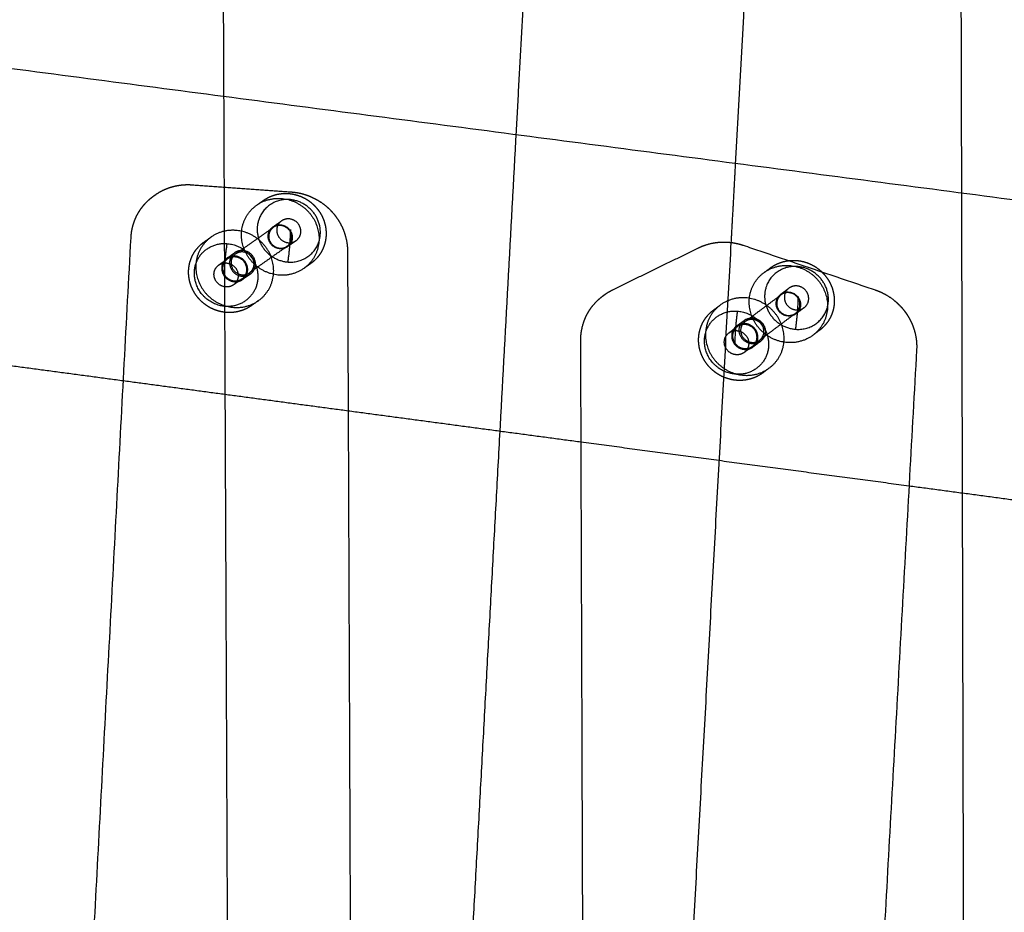
# Model space of a CAD drawing. Units: metres. Extents: x 106.2 to 143.9, y -9089.6 to -9067.
# Drawn here: x 114.9 to 115.3, y -9069.4 to -9069 of the extents above; entities that cross this region are included whole.
import ezdxf

# ---------------------------------------------------------------- set-up
doc = ezdxf.new("R2010")
doc.units = ezdxf.units.M
doc.layers.add('Make2D$Hidden$Curves', color=7, linetype='Continuous', true_color=0x8c8c8c)
doc.layers.add('Make2D$Visible$Curves', color=7, linetype='Continuous', true_color=0x000000)

# ---------------------------------------------------------------- blocks, each defined once
blk = doc.blocks.new('1_SH003A')
at = {"layer": 'Make2D$Hidden$Curves', "color": 0, "lineweight": -3}
for points, weights in [([(134.08028, -9069.72313), (134.0788, -9069.37906), (134.07732, -9069.03368)], [14665.9742799, 14638.2366021, 14610.4989243]), ([(134.20705, -9069.05068), (134.20346, -9069.11672), (134.19987, -9069.1827)], [14642.6083279, 14649.1597476, 14655.7111674]), ([(134.30277, -9069.09874), (134.30374, -9069.08111), (134.30471, -9069.06348)], [14633.5180435, 14631.770822, 14630.0236006]), ([(134.40505, -9069.07663), (134.40521, -9069.14345), (134.40538, -9069.21022)], [14583.0452738, 14588.3945669, 14593.74386]), ([(134.09193, -9069.08208), (134.09672, -9069.07872), (134.10274, -9069.07916)], [14846.3565707, 14015.7310957, 14842.5467574]), ([(134.09193, -9069.08208), (134.09347, -9069.081), (134.09501, -9069.07992)], [12713.3754298, 12717.5133876, 12721.6513454]), ([(134.10645, -9069.07965), (134.09626, -9069.07891), (134.09288, -9069.08828)], [14854.7565502, 12020.4241048, 14859.9561791]), ([(134.09907, -9069.09182), (134.10097, -9069.09049), (134.10287, -9069.08915)], [12710.4344982, 12715.5386212, 12720.6427443]), ([(134.09907, -9069.09182), (134.10057, -9069.09077), (134.10245, -9069.09091)], [14844.8047039, 14009.9749294, 14843.6157022]), ([(134.10624, -9069.08823), (134.10437, -9069.0881), (134.10287, -9069.08915)], [14855.5381443, 14021.2273273, 14856.727146]), ([(134.08247, -9069.10383), (134.09086, -9069.09792), (134.09923, -9069.09203)], [12665.5145851, 12687.9417318, 12710.3688785]), ([(134.10577, -9069.10742), (134.10679, -9069.10038), (134.10697, -9069.09293)], [14857.2852369, 14335.8209146, 14858.7305395]), ([(134.10541, -9069.10039), (134.10736, -9069.09901), (134.10742, -9069.09658)], [12707.8542447, 12380.8447438, 14842.4413993]), ([(134.10936, -9069.09792), (134.10746, -9069.09925), (134.10557, -9069.1006)], [12718.0012314, 12712.8976819, 12707.7941324]), ([(134.10577, -9069.10742), (134.11596, -9069.10816), (134.11935, -9069.0988)], [14857.2852369, 12017.1226386, 14852.085608]), ([(134.10598, -9069.09884), (134.10786, -9069.09897), (134.10936, -9069.09792)], [14856.5036429, 14016.0013459, 14855.3112784]), ([(134.26742, -9069.74083), (134.28506, -9069.42048), (134.30277, -9069.09874)], [14697.4476859, 14665.482865, 14633.5180441]), ([(134.0786, -9069.10575), (134.08034, -9069.10452), (134.08208, -9069.1033)], [12656.3942196, 12661.0343502, 12665.6744809]), ([(134.08208, -9069.1033), (134.07987, -9069.10485), (134.0798, -9069.1076)], [12665.6744809, 12334.305358, 14793.5727603]), ([(134.10541, -9069.10039), (134.09706, -9069.10629), (134.08867, -9069.11221)], [12707.8542447, 12685.429498, 12663.0047513]), ([(134.10557, -9069.1006), (134.10407, -9069.10165), (134.10218, -9069.10152)], [14843.3888363, 14004.7529504, 14844.5812008]), ([(134.30807, -9069.09996), (134.33736, -9069.10988), (134.36669, -9069.11982)], [13615.2715618, 13607.201778, 13599.1319942]), ([(134.07499, -9069.10876), (134.07691, -9069.10741), (134.07883, -9069.10607)], [12646.091614, 12651.195737, 12656.29986]), ([(134.07499, -9069.10876), (134.0765, -9069.10771), (134.07838, -9069.10785)], [14769.6571902, 13939.0507242, 14768.4681885]), ([(134.0786, -9069.10575), (134.07639, -9069.10731), (134.07632, -9069.11005)], [12656.3942196, 12325.2684166, 14782.7341766]), ([(134.08222, -9069.10515), (134.08033, -9069.10501), (134.07883, -9069.10607)], [14780.3906306, 13950.3031221, 14781.5796323]), ([(134.08867, -9069.11221), (134.09063, -9069.11083), (134.09069, -9069.1084)], [12663.0047513, 12337.1471262, 14790.0549114]), ([(134.11587, -9069.1081), (134.11433, -9069.10919), (134.1128, -9069.11028)], [12713.1614585, 12709.0249951, 12704.8885316]), ([(134.08906, -9069.11273), (134.08732, -9069.11396), (134.08558, -9069.11519)], [12662.8509175, 12658.2113455, 12653.5717735]), ([(134.1128, -9069.11028), (134.10797, -9069.11371), (134.10189, -9069.11326)], [14841.8055896, 13998.9461451, 14845.6501456]), ([(134.31724, -9069.11218), (134.32221, -9069.1085), (134.32857, -9069.10896)], [14774.8279364, 13875.060583, 14770.8621935]), ([(134.31724, -9069.11218), (134.31872, -9069.11109), (134.32019, -9069.10999)], [12633.6587457, 12637.7906645, 12641.9225834]), ([(134.33212, -9069.10943), (134.32182, -9069.10868), (134.31839, -9069.11809)], [14783.0719863, 11962.4300743, 14788.2716152]), ([(134.08535, -9069.11488), (134.08344, -9069.11623), (134.08152, -9069.11758)], [12653.665577, 12648.5620275, 12643.458478]), ([(134.08196, -9069.1158), (134.08385, -9069.11594), (134.08535, -9069.11488)], [14781.3561292, 13945.1023686, 14780.1637647]), ([(134.08152, -9069.11758), (134.08001, -9069.11865), (134.07812, -9069.11851)], [14768.2413226, 13933.8539731, 14769.4336871]), ([(134.32473, -9069.12177), (134.32654, -9069.12042), (134.32836, -9069.11906)], [12631.0186064, 12636.115434, 12641.2122616]), ([(134.32473, -9069.12177), (134.32627, -9069.12062), (134.32826, -9069.12076)], [14773.1687218, 13868.8586946, 14771.9311383]), ([(134.33189, -9069.11805), (134.32991, -9069.11791), (134.32836, -9069.11906)], [14783.8535804, 13880.0517831, 14785.0911639]), ([(134.08167, -9069.1276), (134.08777, -9069.12804), (134.09261, -9069.12461)], [14782.425074, 13939.3191344, 14778.580518]), ([(134.30885, -9069.13394), (134.31688, -9069.12795), (134.32489, -9069.12198)], [12586.1692638, 12608.5643694, 12630.959475]), ([(134.33139, -9069.13733), (134.33238, -9069.13025), (134.33258, -9069.12276)], [14785.600673, 14266.6622408, 14787.0459756]), ([(134.33136, -9069.1302), (134.32337, -9069.13619), (134.31535, -9069.14219)], [12628.7047724, 12606.3114801, 12583.9181878]), ([(134.33136, -9069.1302), (134.33322, -9069.12882), (134.33328, -9069.12647)], [12628.7047724, 12398.3685509, 14770.7568354]), ([(134.33139, -9069.13733), (134.34168, -9069.13808), (134.34512, -9069.12867)], [14785.600673, 11959.1286082, 14780.4010441]), ([(134.33515, -9069.12769), (134.33334, -9069.12905), (134.33153, -9069.13041)], [12638.843957, 12633.7475628, 12628.6511685]), ([(134.33161, -9069.12871), (134.33361, -9069.12885), (134.33515, -9069.12769)], [14784.8190789, 13874.4218422, 14783.5780695]), ([(134.30511, -9069.1359), (134.30678, -9069.13466), (134.30845, -9069.13342)], [12577.0460312, 12581.6795251, 12586.3130189]), ([(134.33153, -9069.13041), (134.32998, -9069.13157), (134.32798, -9069.13142)], [14771.6556275, 13863.2330585, 14772.8966369]), ([(134.30168, -9069.13895), (134.30352, -9069.13758), (134.30536, -9069.13621)], [12566.767689, 12571.8645166, 12576.9613442]), ([(134.30168, -9069.13895), (134.30324, -9069.13779), (134.30523, -9069.13794)], [14698.0212081, 13798.3083182, 14696.7836246]), ([(134.3089, -9069.1352), (134.30691, -9069.13505), (134.30536, -9069.13621)], [14708.7060667, 13809.5014068, 14709.9436502]), ([(134.31535, -9069.14219), (134.31721, -9069.1408), (134.31727, -9069.13845)], [12583.9181878, 12354.3966914, 14718.3703474]), ([(134.34203, -9069.13773), (134.34056, -9069.13884), (134.3391, -9069.13994)], [12634.3107, 12630.1799102, 12626.0491204]), ([(134.31243, -9069.1452), (134.31452, -9069.14363), (134.31459, -9069.14098)], [12574.5144146, 12345.4748685, 14707.3280193]), ([(134.31575, -9069.14271), (134.31409, -9069.14395), (134.31243, -9069.1452)], [12583.7805582, 12579.1474864, 12574.5144146]), ([(134.3391, -9069.13994), (134.3341, -9069.1437), (134.32767, -9069.14322)], [14769.9644438, 13856.9781607, 14773.9655817]), ([(134.30852, -9069.14763), (134.30696, -9069.1488), (134.30496, -9069.14865)], [14696.5081138, 13792.709816, 14697.7491232]), ([(134.31218, -9069.14489), (134.31035, -9069.14626), (134.30852, -9069.14763)], [12574.598502, 12569.5021078, 12564.4057135]), ([(134.30863, -9069.14591), (134.31063, -9069.14605), (134.31218, -9069.14489)], [14709.6715652, 13803.8985997, 14708.4305558]), ([(134.30832, -9069.15776), (134.31477, -9069.15823), (134.31978, -9069.15446)], [14710.7405101, 13797.6690527, 14706.7393721]), ([(134.1325, -9069.17368), (134.0825, -9069.16698), (134.03261, -9069.1603)], [13802.6756345, 13817.5131833, 13832.3507321]), ([(134.38175, -9069.20706), (134.30877, -9069.19728), (134.23602, -9069.18754)], [13729.1834616, 13750.6200006, 13772.0565395])]:
    blk.add_rational_spline(points, weights, degree=2, dxfattribs=at)
for points, weights, degree, knots in [([(134.09501, -9069.07992), (134.09594, -9069.07927), (134.09694, -9069.07872), (134.09799, -9069.07827), (134.09908, -9069.0778), (134.10021, -9069.07746), (134.10251, -9069.07701), (134.10368, -9069.0769), (134.10485, -9069.07691), (134.10597, -9069.07692), (134.10709, -9069.07704), (134.10924, -9069.07748), (134.11026, -9069.07779), (134.11125, -9069.07818), (134.1133, -9069.07899), (134.11518, -9069.08017), (134.11681, -9069.08165), (134.11769, -9069.08245), (134.11848, -9069.08332), (134.1199, -9069.08522), (134.12051, -9069.08625), (134.12102, -9069.08733), (134.12153, -9069.08841), (134.12193, -9069.08953), (134.12249, -9069.09181), (134.12265, -9069.09296), (134.12269, -9069.09411), (134.12274, -9069.09521), (134.12267, -9069.09632), (134.12233, -9069.09843), (134.12207, -9069.09944), (134.12172, -9069.10041)], [14856.0209745, 14855.7072812, 14855.3790557, 14855.0411213, 14854.6930601, 14854.3366752, 14853.6264866, 14853.2746953, 14852.9276413, 14852.5950141, 14852.2683675, 14851.6547438, 14851.3678411, 14851.0953136, 14850.5338425, 14850.0404933, 14849.6416885, 14849.4286364, 14849.2440811, 14848.9343125, 14848.8112349, 14848.7235003, 14848.63571, 14848.5837537, 14848.5533116, 14848.5734699, 14848.6284826, 14848.6813709, 14848.7662221, 14848.9910219, 14849.1271974, 14849.2886472], 3, [0, 0, 0, 0, 2.710989, 2.710989, 2.710989, 5.503486, 5.503486, 8.234204, 8.234204, 8.234204, 10.850788, 10.850788, 13.31518, 13.31518, 13.31518, 18.404458, 18.404458, 18.404458, 21.1183, 21.1183, 23.889947, 23.889947, 23.889947, 26.663386, 26.663386, 29.382163, 29.382163, 29.382163, 31.99543, 31.99543, 34.464388, 34.464388, 34.464388, 34.464388]), ([(134.10189, -9069.11326), (134.08966, -9069.11237), (134.08591, -9069.10064), (134.08216, -9069.08892), (134.09193, -9069.08208)], [14845.6501456, 12107.0256705, 14849.8803962, 12107.4588958, 14846.3565707], 2, [0, 0, 0, 16.673406, 16.673406, 33.346811, 33.346811, 33.346811]), ([(134.10274, -9069.07916), (134.11494, -9069.08004), (134.11871, -9069.09172), (134.12249, -9069.1034), (134.1128, -9069.11028)], [14842.5467574, 12112.031035, 14838.3177572, 12111.5770282, 14841.8055896], 2, [0, 0, 0, 16.629395, 16.629395, 33.258789, 33.258789, 33.258789]), ([(134.11935, -9069.0988), (134.12173, -9069.09223), (134.11767, -9069.0862), (134.11361, -9069.08017), (134.10645, -9069.07965)], [14852.085608, 13232.1211396, 14851.5978251, 13233.6199739, 14854.7565502], 2, [0, 0, 0, 10.367256, 10.367256, 20.734512, 20.734512, 20.734512]), ([(134.09288, -9069.08828), (134.0905, -9069.09484), (134.09456, -9069.10087), (134.09862, -9069.1069), (134.10577, -9069.10742)], [14859.9561791, 13241.5019397, 14860.4439621, 13240.0031055, 14857.2852369], 2, [0, 0, 0, 10.367256, 10.367256, 20.734512, 20.734512, 20.734512]), ([(134.10287, -9069.08915), (134.09984, -9069.09128), (134.10101, -9069.09492), (134.10218, -9069.09856), (134.10598, -9069.09884)], [14856.727146, 12118.6120467, 14857.819589, 12118.4750348, 14856.5036429], 2, [2.829558, 2.829558, 2.829558, 8.012124, 8.012124, 13.194689, 13.194689, 13.194689]), ([(134.10245, -9069.09091), (134.10625, -9069.09118), (134.10742, -9069.09482), (134.10859, -9069.09846), (134.10557, -9069.1006)], [14843.6157022, 12110.3079022, 14842.2998771, 12110.1688789, 14843.3888363], 2, [0, 0, 0, 5.178306, 5.178306, 10.356611, 10.356611, 10.356611]), ([(134.10936, -9069.09792), (134.11238, -9069.09578), (134.11121, -9069.09215), (134.11004, -9069.08851), (134.10624, -9069.08823)], [14855.3112784, 12119.8967254, 14854.2223192, 12120.0357488, 14855.5381443], 2, [2.838078, 2.838078, 2.838078, 8.016383, 8.016383, 13.194689, 13.194689, 13.194689]), ([(134.10218, -9069.10152), (134.09838, -9069.10124), (134.09721, -9069.0976), (134.09604, -9069.09395), (134.09907, -9069.09182)], [14844.5812008, 12108.7506851, 14845.8971469, 12108.887697, 14844.8047039], 2, [0, 0, 0, 5.182566, 5.182566, 10.365131, 10.365131, 10.365131]), ([(134.09923, -9069.09203), (134.09727, -9069.09341), (134.09721, -9069.09584), (134.09708, -9069.10089), (134.10219, -9069.10126), (134.10398, -9069.1014), (134.10541, -9069.10039)], [12710.3688785, 12378.1499657, 14845.7494823, 10497.855231, 14844.555202, 12958.3097324, 12707.8542447], 2, [15188.442089, 15188.442089, 15188.442089, 15192.007509, 15192.007509, 15198.290694, 15198.290694, 15201.015808, 15201.015808, 15201.015808]), ([(134.10742, -9069.09658), (134.10755, -9069.09153), (134.10244, -9069.09116), (134.10065, -9069.09103), (134.09923, -9069.09203)], [14842.4413993, 10494.8658625, 14843.6356796, 12963.605061, 12710.3688785], 2, [15179.441138, 15179.441138, 15179.441138, 15185.724323, 15185.724323, 15188.442089, 15188.442089, 15188.442089]), ([(134.07166, -9069.09628), (134.06186, -9069.10315), (134.06562, -9069.11492), (134.06938, -9069.12669), (134.08167, -9069.1276)], [14783.1314991, 12055.910921, 14786.6553246, 12055.4776957, 14782.425074], 2, [9.064689, 9.064689, 9.064689, 25.738095, 25.738095, 42.411501, 42.411501, 42.411501]), ([(134.28819, -9069.10112), (134.28969, -9069.10038), (134.29126, -9069.0998), (134.29454, -9069.09894), (134.29624, -9069.09867), (134.29796, -9069.09858), (134.29882, -9069.09853), (134.29969, -9069.09852), (134.30141, -9069.09859), (134.30227, -9069.09867), (134.30397, -9069.0989), (134.30481, -9069.09906), (134.30646, -9069.09946), (134.30727, -9069.09969), (134.30807, -9069.09996)], [14719.979717, 14719.5196781, 14719.0455161, 14718.0735458, 14717.5779915, 14717.0845549, 14716.8378119, 14716.592019, 14716.1057517, 14715.8655536, 14715.3939267, 14715.1627115, 14714.7121151, 14714.4928627, 14714.2786463], 3, [0, 0, 0, 0, 3.900905, 3.900905, 7.872317, 7.872317, 7.872317, 9.858648, 9.858648, 11.832221, 11.832221, 13.783627, 13.783627, 15.704145, 15.704145, 15.704145, 15.704145]), ([(134.08247, -9069.10383), (134.0805, -9069.10521), (134.08044, -9069.10765), (134.08032, -9069.11272), (134.08544, -9069.11309), (134.08724, -9069.11322), (134.08867, -9069.11221)], [12665.5145851, 12334.4702937, 14793.3629944, 10460.8123902, 14792.1687141, 12912.5780213, 12663.0047513], 2, [15188.442089, 15188.442089, 15188.442089, 15192.007509, 15192.007509, 15198.290694, 15198.290694, 15201.015808, 15201.015808, 15201.015808]), ([(134.08906, -9069.11273), (134.09126, -9069.11118), (134.09133, -9069.10844), (134.09147, -9069.10274), (134.08571, -9069.10232), (134.08369, -9069.10217), (134.08208, -9069.1033)], [12662.8509175, 12337.316796, 14789.8511669, 10457.638315, 14791.1947322, 12918.1876856, 12665.6744809], 2, [10.134854, 10.134854, 10.134854, 14.137167, 14.137167, 21.20575, 21.20575, 24.26272, 24.26272, 24.26272]), ([(134.09069, -9069.1084), (134.09081, -9069.10332), (134.08569, -9069.10295), (134.0839, -9069.10282), (134.08247, -9069.10383)], [14790.0549114, 10457.8230217, 14791.2491917, 12917.8554042, 12665.5145851], 2, [15179.441138, 15179.441138, 15179.441138, 15185.724323, 15185.724323, 15188.442089, 15188.442089, 15188.442089]), ([(134.12172, -9069.10041), (134.12137, -9069.10138), (134.12093, -9069.10232), (134.11983, -9069.10415), (134.11918, -9069.10503), (134.11843, -9069.10584), (134.11766, -9069.10668), (134.1168, -9069.10744), (134.11587, -9069.1081)], [14849.2886472, 14849.450328, 14849.6366754, 14850.0669647, 14850.312678, 14850.5792082, 14850.8565446, 14851.1549436, 14851.4699934], 3, [0, 0, 0, 0, 2.472521, 2.472521, 5.096708, 5.096708, 5.096708, 7.827799, 7.827799, 7.827799, 7.827799]), ([(134.07883, -9069.10607), (134.07579, -9069.1082), (134.07696, -9069.11186), (134.07814, -9069.11552), (134.08196, -9069.1158)], [14781.5796323, 12057.3191758, 14782.6720753, 12057.1821639, 14781.3561292], 2, [2.829558, 2.829558, 2.829558, 8.012124, 8.012124, 13.194689, 13.194689, 13.194689]), ([(134.07838, -9069.10785), (134.0822, -9069.10812), (134.08338, -9069.11178), (134.08456, -9069.11544), (134.08152, -9069.11758)], [14768.4681885, 12048.9929906, 14767.1523634, 12048.8539672, 14768.2413226], 2, [0, 0, 0, 5.178306, 5.178306, 10.356611, 10.356611, 10.356611]), ([(134.08558, -9069.11519), (134.08779, -9069.11364), (134.08785, -9069.1109), (134.08799, -9069.10519), (134.08223, -9069.10477), (134.08021, -9069.10462), (134.0786, -9069.10575)], [12653.5717735, 12328.2756776, 14779.0125832, 10449.974279, 14780.3561485, 12908.7220073, 12656.3942196], 2, [10.134854, 10.134854, 10.134854, 14.137167, 14.137167, 21.20575, 21.20575, 24.26272, 24.26272, 24.26272]), ([(134.0798, -9069.1076), (134.07966, -9069.1133), (134.08543, -9069.11372), (134.08745, -9069.11387), (134.08906, -9069.11273)], [14793.5727603, 10461.0013546, 14792.229195, 12912.2506283, 12662.8509175], 2, [0, 0, 0, 7.068583, 7.068583, 10.134854, 10.134854, 10.134854]), ([(134.08535, -9069.11488), (134.08838, -9069.11273), (134.08721, -9069.10908), (134.08603, -9069.10542), (134.08222, -9069.10515)], [14780.1637647, 12058.5818138, 14779.0748055, 12058.7208371, 14780.3906306], 2, [2.838078, 2.838078, 2.838078, 8.016383, 8.016383, 13.194689, 13.194689, 13.194689]), ([(134.32019, -9069.10999), (134.32077, -9069.10956), (134.32138, -9069.10917), (134.32253, -9069.10853), (134.32307, -9069.10827), (134.32361, -9069.10804), (134.32471, -9069.10757), (134.32585, -9069.10723), (134.32818, -9069.10678), (134.32935, -9069.10667), (134.33053, -9069.10668), (134.33274, -9069.10671), (134.33493, -9069.10714), (134.33699, -9069.10796), (134.33906, -9069.10878), (134.34096, -9069.10996), (134.34261, -9069.11145), (134.34348, -9069.11225), (134.34428, -9069.11313), (134.34571, -9069.11504), (134.34634, -9069.11607), (134.34685, -9069.11716), (134.34787, -9069.11931), (134.34844, -9069.12163), (134.34853, -9069.12398), (134.34857, -9069.12503), (134.34851, -9069.12608), (134.34819, -9069.12821), (134.34792, -9069.12928), (134.34754, -9069.13031)], [14784.4923402, 14784.29681, 14784.0949667, 14783.7182973, 14783.5454747, 14783.3702101, 14783.0205121, 14782.6624055, 14781.948725, 14781.5951645, 14781.2463365, 14780.5954724, 14779.9702477, 14779.4040348, 14778.8392222, 14778.3427581, 14777.94115, 14777.7265641, 14777.5405867, 14777.228183, 14777.1039121, 14777.0151469, 14776.8387922, 14776.8052976, 14776.916179, 14776.966011, 14777.0446606, 14777.2633561, 14777.4060062, 14777.5770601], 3, [0, 0, 0, 0, 1.706363, 1.706363, 3.105333, 3.105333, 3.105333, 5.897324, 5.897324, 8.627597, 8.627597, 8.627597, 13.730846, 13.730846, 13.730846, 18.821102, 18.821102, 18.821102, 21.535939, 21.535939, 24.308848, 24.308848, 24.308848, 29.832052, 29.832052, 29.832052, 32.306586, 32.306586, 34.916307, 34.916307, 34.916307, 34.916307]), ([(134.07812, -9069.11851), (134.0743, -9069.11823), (134.07313, -9069.11457), (134.07195, -9069.11091), (134.07499, -9069.10876)], [14769.4336871, 12047.4578143, 14770.7496332, 12047.5948262, 14769.6571902], 2, [0, 0, 0, 5.182566, 5.182566, 10.365131, 10.365131, 10.365131]), ([(134.07632, -9069.11005), (134.07618, -9069.11576), (134.08195, -9069.11618), (134.08397, -9069.11633), (134.08558, -9069.11519)], [14782.7341766, 10453.3373186, 14781.3906113, 12902.789127, 12653.5717735], 2, [0, 0, 0, 7.068583, 7.068583, 10.134854, 10.134854, 10.134854]), ([(134.32767, -9069.14322), (134.31551, -9069.14233), (134.31163, -9069.13078), (134.30775, -9069.11923), (134.31724, -9069.11218)], [14773.9655817, 12111.1180096, 14778.1897062, 12111.644128, 14774.8279364], 2, [0, 0, 0, 16.474888, 16.474888, 32.949776, 32.949776, 32.949776]), ([(134.32857, -9069.10896), (134.3407, -9069.10984), (134.34461, -9069.12135), (134.34852, -9069.13286), (134.3391, -9069.13994)], [14770.8621935, 12116.4089033, 14766.6396465, 12115.8618334, 14769.9644438], 2, [0, 0, 0, 16.429458, 16.429458, 32.858916, 32.858916, 32.858916]), ([(134.34512, -9069.12867), (134.34753, -9069.12208), (134.34343, -9069.11602), (134.33934, -9069.10995), (134.33212, -9069.10943)], [14780.4010441, 13168.2497255, 14779.9132611, 13169.7485597, 14783.0719863], 2, [0, 0, 0, 10.367256, 10.367256, 20.734512, 20.734512, 20.734512]), ([(134.31839, -9069.11809), (134.31599, -9069.12468), (134.32008, -9069.13074), (134.32417, -9069.1368), (134.33139, -9069.13733)], [14788.2716152, 13177.6305256, 14788.7593982, 13176.1316913, 14785.600673], 2, [0, 0, 0, 10.367256, 10.367256, 20.734512, 20.734512, 20.734512]), ([(134.33328, -9069.12647), (134.33341, -9069.12139), (134.32825, -9069.12102), (134.32636, -9069.12088), (134.32489, -9069.12198)], [14770.7568354, 10444.1772213, 14771.9511156, 12823.8480102, 12630.959475], 2, [14745.901352, 14745.901352, 14745.901352, 14752.184537, 14752.184537, 14755.014378, 14755.014378, 14755.014378]), ([(134.32836, -9069.11906), (134.32542, -9069.12126), (134.32663, -9069.12484), (134.32784, -9069.12843), (134.33161, -9069.12871)], [14785.0911639, 12122.8823585, 14786.1330842, 12122.716428, 14784.8190789], 2, [2.953384, 2.953384, 2.953384, 8.074037, 8.074037, 13.194689, 13.194689, 13.194689]), ([(134.32826, -9069.12076), (134.33204, -9069.12104), (134.33325, -9069.12462), (134.33446, -9069.12821), (134.33153, -9069.13041)], [14771.9311383, 12114.5875487, 14770.6172857, 12114.4195903, 14771.6556275], 2, [0, 0, 0, 5.116255, 5.116255, 10.232511, 10.232511, 10.232511]), ([(134.33515, -9069.12769), (134.33809, -9069.12549), (134.33688, -9069.12191), (134.33567, -9069.11833), (134.33189, -9069.11805)], [14783.5780695, 12124.1980894, 14782.5397278, 12124.3660478, 14783.8535804], 2, [2.962179, 2.962179, 2.962179, 8.078434, 8.078434, 13.194689, 13.194689, 13.194689]), ([(134.32798, -9069.13142), (134.3242, -9069.13115), (134.32299, -9069.12756), (134.32178, -9069.12397), (134.32473, -9069.12177)], [14772.8966369, 12112.9415009, 14774.2106422, 12113.1074314, 14773.1687218], 2, [0, 0, 0, 5.120652, 5.120652, 10.241305, 10.241305, 10.241305]), ([(134.32489, -9069.12198), (134.32303, -9069.12337), (134.32297, -9069.12572), (134.32283, -9069.13079), (134.32799, -9069.13117), (134.32989, -9069.13131), (134.33136, -9069.1302)], [12630.959475, 12395.5715159, 14774.0649184, 10447.1665897, 14772.8706381, 12818.3749394, 12628.7047724], 2, [14755.014378, 14755.014378, 14755.014378, 14758.467722, 14758.467722, 14764.750908, 14764.750908, 14767.588324, 14767.588324, 14767.588324]), ([(134.29784, -9069.12658), (134.28831, -9069.13365), (134.29221, -9069.14525), (134.29611, -9069.15686), (134.30832, -9069.15776)], [14711.6028648, 12059.8283813, 14714.9646346, 12059.3022628, 14710.7405101], 2, [9.461725, 9.461725, 9.461725, 25.936613, 25.936613, 42.411501, 42.411501, 42.411501]), ([(134.34754, -9069.13031), (134.34718, -9069.13129), (134.34673, -9069.13223), (134.34563, -9069.13406), (134.34496, -9069.13495), (134.34421, -9069.13576), (134.34355, -9069.13648), (134.34282, -9069.13714), (134.34203, -9069.13773)], [14777.5770601, 14777.7391983, 14777.9261712, 14778.3580577, 14778.604755, 14778.8724265, 14779.110035, 14779.3630956, 14779.6288476], 3, [0, 0, 0, 0, 2.47308, 2.47308, 5.097535, 5.097535, 5.097535, 7.426344, 7.426344, 7.426344, 7.426344]), ([(134.31383, -9069.14363), (134.31781, -9069.14259), (134.31791, -9069.13849), (134.31806, -9069.13276), (134.31224, -9069.13233), (134.30642, -9069.13191), (134.30628, -9069.13764), (134.30613, -9069.14337), (134.31195, -9069.1438), (134.31291, -9069.14387), (134.31383, -9069.14363)], [13241.5262082, 11354.8541561, 14718.166603, 10406.9496738, 14719.5101683, 10409.5812377, 14721.8881964, 10410.3127133, 14720.544631, 13772.8490837, 13241.5262082], 2, [22.75898, 22.75898, 22.75898, 28.274334, 28.274334, 35.342917, 35.342917, 42.411501, 42.411501, 49.480084, 49.480084, 51.033313, 51.033313, 51.033313]), ([(134.30885, -9069.13394), (134.30698, -9069.13533), (134.30692, -9069.13769), (134.30679, -9069.14278), (134.31196, -9069.14316), (134.31386, -9069.1433), (134.31535, -9069.14219)], [12586.1692638, 12351.6181543, 14721.6784305, 10410.1237489, 14720.4841502, 12772.9174701, 12583.9181878], 2, [14755.014378, 14755.014378, 14755.014378, 14758.467722, 14758.467722, 14764.750908, 14764.750908, 14767.588324, 14767.588324, 14767.588324]), ([(134.31727, -9069.13845), (134.3174, -9069.13335), (134.31223, -9069.13297), (134.31033, -9069.13283), (134.30885, -9069.13394)], [14718.3703474, 10407.1343804, 14719.5646277, 12778.372043, 12586.1692638], 2, [14745.901352, 14745.901352, 14745.901352, 14752.184537, 14752.184537, 14755.014378, 14755.014378, 14755.014378]), ([(134.30496, -9069.14865), (134.30116, -9069.14837), (134.29994, -9069.14476), (134.29873, -9069.14116), (134.30168, -9069.13895)], [14697.7491232, 12051.3298389, 14699.0631285, 12051.4957694, 14698.0212081], 2, [0, 0, 0, 5.120652, 5.120652, 10.241305, 10.241305, 10.241305]), ([(134.30511, -9069.1359), (134.30301, -9069.13747), (134.30294, -9069.14013), (134.30279, -9069.14586), (134.30862, -9069.14629), (134.31076, -9069.14645), (134.31243, -9069.1452)], [12577.0460312, 12342.3533181, 14711.0496127, 10402.6486773, 14709.7060473, 12763.1742223, 12574.5144146], 2, [38.525956, 38.525956, 38.525956, 42.411501, 42.411501, 49.480084, 49.480084, 52.67271, 52.67271, 52.67271]), ([(134.30536, -9069.13621), (134.3024, -9069.13842), (134.30361, -9069.14202), (134.30483, -9069.14563), (134.30863, -9069.14591)], [14709.9436502, 12061.2706965, 14710.9855706, 12061.104766, 14709.6715652], 2, [2.953384, 2.953384, 2.953384, 8.074037, 8.074037, 13.194689, 13.194689, 13.194689]), ([(134.31459, -9069.14098), (134.31474, -9069.13524), (134.30891, -9069.13482), (134.30678, -9069.13466), (134.30511, -9069.1359)], [14707.3280193, 10399.2856377, 14708.6715846, 12769.3063128, 12577.0460312], 2, [28.274334, 28.274334, 28.274334, 35.342917, 35.342917, 38.525956, 38.525956, 38.525956]), ([(134.30523, -9069.13794), (134.30903, -9069.13822), (134.31025, -9069.14182), (134.31147, -9069.14542), (134.30852, -9069.14763)], [14696.7836246, 12052.9533729, 14695.469772, 12052.7854145, 14696.5081138], 2, [0, 0, 0, 5.116255, 5.116255, 10.232511, 10.232511, 10.232511]), ([(134.31218, -9069.14489), (134.31513, -9069.14268), (134.31391, -9069.13908), (134.31269, -9069.13548), (134.3089, -9069.1352)], [14708.4305558, 12062.5639136, 14707.3922141, 12062.7318719, 14708.7060667], 2, [2.962179, 2.962179, 2.962179, 8.078434, 8.078434, 13.194689, 13.194689, 13.194689])]:
    blk.add_rational_spline(points, weights, degree=degree, knots=knots, dxfattribs=at)
at = {"layer": 'Make2D$Visible$Curves', "color": 0, "lineweight": -3}
for points, weights in [([(134.98667, -9069.06661), (132.19752, -9068.70614), (129.71826, -9068.38573)], [14458.0637445, 15361.6560099, 16265.2482753]), ([(132.82987, -9068.87019), (133.74411, -9068.99001), (134.69604, -9069.11477)], [14268.2470122, 13985.7432347, 13703.2394571]), ([(134.07732, -9069.03368), (134.07713, -9068.99137), (134.07695, -9068.94904)], [14610.4989243, 14607.108114, 14603.7173037]), ([(134.21163, -9068.96644), (134.20934, -9069.00858), (134.20705, -9069.05068)], [14634.2598881, 14638.434108, 14642.6083279]), ([(134.30471, -9069.06348), (134.30703, -9069.02129), (134.30936, -9068.97907)], [14630.0236006, 14625.8442345, 14621.6648684]), ([(134.40483, -9068.99141), (134.40494, -9069.03403), (134.40505, -9069.07663)], [14576.2286975, 14579.6369857, 14583.0452738]), ([(134.06317, -9069.07307), (134.08521, -9069.07466), (134.10727, -9069.07626)], [13883.265383, 13876.5868207, 13869.9082585]), ([(134.0464, -9069.07782), (134.04669, -9069.07762), (134.04698, -9069.07742)], [12737.654617, 12738.4322342, 12739.2098515]), ([(134.08251, -9069.09335), (134.07647, -9069.09291), (134.07166, -9069.09628)], [14779.3216858, 13956.0358604, 14783.1314991]), ([(133.98876, -9069.98377), (134.01231, -9069.5415), (134.036, -9069.09655)], [13796.0693685, 13754.610331, 13713.1512935]), ([(134.06854, -9069.09846), (134.0701, -9069.09737), (134.07166, -9069.09628)], [12650.9580103, 12655.0959681, 12659.2339259]), ([(134.0786, -9069.09921), (134.07756, -9069.10629), (134.07738, -9069.11379)], [14767.6865945, 14245.2801135, 14766.2412919]), ([(134.0786, -9069.09921), (134.08885, -9069.09996), (134.09178, -9069.10984)], [14767.6865945, 11944.6358142, 14764.2342451]), ([(134.13222, -9069.10263), (134.13399, -9069.54761), (134.13576, -9069.99043)], [13669.3739814, 13702.8403457, 13736.3067099]), ([(134.25012, -9069.11974), (134.26914, -9069.11043), (134.28819, -9069.10112)], [14458.3563125, 14451.5164449, 14444.6765773]), ([(134.07791, -9069.12714), (134.06766, -9069.12639), (134.06474, -9069.11651)], [14770.2152812, 11952.0287814, 14773.6676305]), ([(134.09261, -9069.12461), (134.09106, -9069.12571), (134.08951, -9069.12681)], [12650.7665798, 12646.6301163, 12642.4936529]), ([(134.24582, -9069.12241), (134.2461, -9069.12221), (134.24638, -9069.122)], [14164.9507004, 14165.8190745, 14166.6874485]), ([(134.30921, -9069.12335), (134.30283, -9069.12288), (134.29784, -9069.12658)], [14707.6371218, 13815.6780961, 14711.6028648]), ([(134.29486, -9069.12879), (134.29635, -9069.12768), (134.29784, -9069.12658)], [12571.3324186, 12575.4643375, 12579.5962563]), ([(134.30546, -9069.12926), (134.30446, -9069.13638), (134.30426, -9069.14392)], [14696.0020305, 14176.1214397, 14694.556728]), ([(134.30546, -9069.12926), (134.31581, -9069.13002), (134.31876, -9069.13995)], [14696.0020305, 11886.6417838, 14692.5496812]), ([(134.23891, -9070.03194), (134.2374, -9069.58818), (134.23587, -9069.14224)], [13725.0582986, 13691.5405333, 13658.0227679]), ([(134.03261, -9069.1603), (133.98103, -9069.1534), (133.92957, -9069.1465)], [13832.3507321, 13847.7220192, 13863.0933063]), ([(134.30473, -9069.15732), (134.29439, -9069.15656), (134.29144, -9069.14663)], [14698.5307172, 11894.0347509, 14701.9830666]), ([(134.38512, -9069.14646), (134.3602, -9069.59446), (134.33543, -9070.03974)], [13687.5904846, 13729.2707063, 13770.9509279]), ([(134.31978, -9069.15446), (134.3183, -9069.15558), (134.31681, -9069.15669)], [12572.0014033, 12567.8706135, 12563.7398237]), ([(134.23602, -9069.18754), (134.1842, -9069.1806), (134.1325, -9069.17368)], [13772.0565395, 13787.366087, 13802.6756345]), ([(134.19987, -9069.1827), (134.18657, -9069.42718), (134.17332, -9069.67085)], [14655.7111674, 14680.0377657, 14704.3643641]), ([(134.48694, -9069.22114), (134.43429, -9069.21409), (134.38175, -9069.20706)], [13698.4035768, 13713.7935192, 13729.1834616]), ([(134.40538, -9069.21022), (134.406, -9069.45772), (134.40661, -9069.70455)], [14593.74386, 14613.6067464, 14633.4696328])]:
    blk.add_rational_spline(points, weights, degree=2, dxfattribs=at)
for points, weights, degree, knots in [([(134.04698, -9069.07742), (134.04904, -9069.07599), (134.05132, -9069.07488), (134.05374, -9069.07413), (134.05453, -9069.07389), (134.05533, -9069.07369), (134.05693, -9069.07336), (134.05772, -9069.07323), (134.05931, -9069.07306), (134.0601, -9069.07301), (134.06165, -9069.07299), (134.06241, -9069.07301), (134.06317, -9069.07307)], [14796.8035106, 14796.1488235, 14795.4491777, 14794.7269837, 14794.4917345, 14794.2545984, 14793.7841228, 14793.5511587, 14793.0921442, 14792.8662955, 14792.4239822, 14792.2076763, 14791.9931851], 3, [0, 0, 0, 0, 5.941019, 5.941019, 5.941019, 7.872866, 7.872866, 9.756645, 9.756645, 11.585914, 11.585914, 13.35522, 13.35522, 13.35522, 13.35522]), ([(134.10727, -9069.07626), (134.10882, -9069.07637), (134.11036, -9069.07662), (134.11347, -9069.07741), (134.11504, -9069.07796), (134.11654, -9069.07865), (134.117, -9069.07887), (134.11746, -9069.0791), (134.11821, -9069.0795), (134.11851, -9069.07966), (134.11956, -9069.08027), (134.12029, -9069.08074), (134.12242, -9069.08226), (134.12374, -9069.08342), (134.12494, -9069.08469), (134.12614, -9069.08597), (134.12722, -9069.08735), (134.12861, -9069.08955), (134.12903, -9069.0903), (134.12979, -9069.09182), (134.13014, -9069.09259), (134.13044, -9069.09337), (134.1316, -9069.09634), (134.1322, -9069.09948), (134.13222, -9069.10263)], [14777.7617713, 14777.3257537, 14776.8986716, 14776.0500304, 14775.6319941, 14775.2375327, 14775.1159278, 14774.9966743, 14774.8016454, 14774.7245009, 14774.4565523, 14774.2723713, 14773.7408693, 14773.4210621, 14773.1421851, 14772.8634607, 14772.6269651, 14772.3421616, 14772.2593602, 14772.118017, 14772.0592112, 14772.0119491, 14771.8330632, 14771.8216001, 14771.9772422], 3, [0, 0, 0, 0, 3.595464, 3.595464, 7.390805, 7.390805, 7.390805, 8.5604, 8.5604, 9.344693, 9.344693, 11.327073, 11.327073, 15.342132, 15.342132, 15.342132, 19.355382, 19.355382, 21.335327, 21.335327, 23.285642, 23.285642, 23.285642, 30.688362, 30.688362, 30.688362, 30.688362]), ([(134.036, -9069.09655), (134.03604, -9069.0958), (134.03611, -9069.09506), (134.03633, -9069.09355), (134.03648, -9069.09279), (134.03684, -9069.09127), (134.03707, -9069.09051), (134.0376, -9069.08899), (134.0379, -9069.08824), (134.03824, -9069.0875), (134.03847, -9069.087), (134.03872, -9069.08651), (134.03912, -9069.08579), (134.03926, -9069.08555), (134.03983, -9069.08458), (134.0403, -9069.08388), (134.04115, -9069.08276), (134.0415, -9069.08232), (134.04206, -9069.08167), (134.04225, -9069.08146), (134.04303, -9069.08062), (134.04364, -9069.08003), (134.04429, -9069.07946), (134.04472, -9069.07909), (134.04517, -9069.07873), (134.04588, -9069.07819), (134.04614, -9069.07801), (134.0464, -9069.07782)], [14798.8803229, 14798.8309402, 14798.7722287, 14798.6342151, 14798.5543537, 14798.3730537, 14798.2711385, 14798.0452642, 14797.9209361, 14797.7870985, 14797.6962679, 14797.6011073, 14797.4516461, 14797.4004708, 14797.1900011, 14797.0224177, 14796.7274487, 14796.6048994, 14796.415307, 14796.3510326, 14796.0897283, 14795.8857797, 14795.674796, 14795.5340244, 14795.3902089, 14795.1622401, 14795.0800567, 14794.9970799], 3, [0, 0, 0, 0, 1.764546, 1.764546, 3.589016, 3.589016, 5.46852, 5.46852, 7.396844, 7.396844, 7.396844, 8.704196, 8.704196, 9.363748, 9.363748, 11.362857, 11.362857, 12.708545, 12.708545, 13.384077, 13.384077, 15.417705, 15.417705, 15.417705, 16.773631, 16.773631, 17.525918, 17.525918, 17.525918, 17.525918]), ([(134.09261, -9069.12461), (134.10234, -9069.1177), (134.09855, -9069.10597), (134.09476, -9069.09424), (134.08251, -9069.09335)], [14778.580518, 12059.9694477, 14775.0926855, 12060.4234545, 14779.3216858], 2, [9.152712, 9.152712, 9.152712, 25.782106, 25.782106, 42.411501, 42.411501, 42.411501]), ([(134.06231, -9069.11686), (134.06169, -9069.11477), (134.06146, -9069.11259), (134.06165, -9069.11044), (134.06176, -9069.10929), (134.06198, -9069.10816), (134.06265, -9069.10593), (134.06311, -9069.10485), (134.06369, -9069.10383), (134.06426, -9069.10281), (134.06494, -9069.10185), (134.06648, -9069.10012), (134.06734, -9069.09934), (134.06827, -9069.09866), (134.06836, -9069.09859), (134.06845, -9069.09853), (134.06854, -9069.09846)], [14776.3780888, 14776.4384075, 14776.3756956, 14776.1934302, 14776.0957306, 14775.9644019, 14775.6347254, 14775.4358006, 14775.2077597, 14774.9794052, 14774.7231254, 14774.1682614, 14773.8721405, 14773.5589094, 14773.5284562, 14773.49785, 14773.4670953], 3, [0, 0, 0, 0, 5.093775, 5.093775, 5.093775, 7.81939, 7.81939, 10.607747, 10.607747, 10.607747, 13.399966, 13.399966, 16.136091, 16.136091, 16.136091, 16.401871, 16.401871, 16.401871, 16.401871]), ([(134.06474, -9069.11651), (134.06268, -9069.10958), (134.06704, -9069.10414), (134.07141, -9069.09869), (134.0786, -9069.09921)], [14773.6676305, 13163.5264673, 14771.8876816, 13160.1701304, 14767.6865945], 2, [0, 0, 0, 10.367256, 10.367256, 20.734512, 20.734512, 20.734512]), ([(134.09178, -9069.10984), (134.09383, -9069.11677), (134.08946, -9069.12222), (134.0851, -9069.12767), (134.07791, -9069.12714)], [14764.2342451, 13154.9368147, 14766.014194, 13158.2931516, 14770.2152812], 2, [0, 0, 0, 10.367256, 10.367256, 20.734512, 20.734512, 20.734512]), ([(134.08951, -9069.12681), (134.08867, -9069.1274), (134.08777, -9069.12792), (134.08587, -9069.12879), (134.08487, -9069.12914), (134.08385, -9069.12939), (134.08283, -9069.12964), (134.08178, -9069.1298), (134.07959, -9069.12992), (134.07846, -9069.12988), (134.07734, -9069.12973), (134.07498, -9069.1294), (134.07269, -9069.12861), (134.07061, -9069.1274), (134.06957, -9069.12678), (134.06859, -9069.12607), (134.0668, -9069.12448), (134.06599, -9069.12362), (134.06527, -9069.12268), (134.06459, -9069.12178), (134.06399, -9069.12082), (134.063, -9069.11886), (134.06261, -9069.11787), (134.06231, -9069.11686)], [14768.9161142, 14769.1982517, 14769.4924925, 14770.1015306, 14770.4151126, 14770.7321641, 14771.0488732, 14771.367677, 14772.0200146, 14772.3517435, 14772.6750237, 14773.3557588, 14773.9885471, 14774.5336077, 14774.8077367, 14775.0575438, 14775.4957148, 14775.6842147, 14775.8416507, 14775.9927713, 14776.1145785, 14776.2911335, 14776.3489148, 14776.3780888], 3, [0, 0, 0, 0, 2.448002, 2.448002, 4.923429, 4.923429, 4.923429, 7.39649, 7.39649, 10.014367, 10.014367, 10.014367, 15.54261, 15.54261, 15.54261, 18.315777, 18.315777, 21.02923, 21.02923, 21.02923, 23.633258, 23.633258, 26.090895, 26.090895, 26.090895, 26.090895]), ([(134.24638, -9069.122), (134.24696, -9069.12157), (134.24756, -9069.12117), (134.24881, -9069.12042), (134.24946, -9069.12006), (134.25012, -9069.11974)], [14735.0894169, 14734.9044072, 14734.7152042, 14734.3250762, 14734.1241846, 14733.9201763], 3, [0, 0, 0, 0, 1.693389, 1.693389, 3.424702, 3.424702, 3.424702, 3.424702]), ([(134.36669, -9069.11982), (134.36938, -9069.12073), (134.37192, -9069.12206), (134.37501, -9069.12434), (134.37577, -9069.12498), (134.37687, -9069.12599), (134.37723, -9069.12634), (134.37828, -9069.12741), (134.37894, -9069.12817), (134.37986, -9069.12936), (134.38016, -9069.12977), (134.38045, -9069.13018), (134.38073, -9069.13059), (134.38101, -9069.13101), (134.38179, -9069.1323), (134.38227, -9069.13318), (134.3829, -9069.13453), (134.3831, -9069.13498), (134.38365, -9069.13635), (134.38396, -9069.13727), (134.38497, -9069.14091), (134.38528, -9069.1437), (134.38512, -9069.14646)], [14696.8363137, 14696.1141659, 14695.4554098, 14694.6883041, 14694.5017212, 14694.2394808, 14694.1546738, 14693.9090745, 14693.7585719, 14693.5541088, 14693.4894586, 14693.4285342, 14693.3676047, 14693.3104257, 14693.1506557, 14693.0595629, 14692.946792, 14692.9132721, 14692.8251407, 14692.782126, 14692.6763901, 14692.7286172, 14692.9090228], 3, [0, 0, 0, 0, 6.472699, 6.472699, 8.725146, 8.725146, 9.862919, 9.862919, 12.153775, 12.153775, 13.302799, 13.302799, 13.302799, 14.451926, 14.451926, 16.743567, 16.743567, 17.882007, 17.882007, 20.136284, 20.136284, 26.617341, 26.617341, 26.617341, 26.617341]), ([(134.23587, -9069.14224), (134.23586, -9069.13999), (134.23615, -9069.13775), (134.23705, -9069.13448), (134.23743, -9069.13339), (134.23807, -9069.13192), (134.23826, -9069.13151), (134.23878, -9069.13047), (134.23913, -9069.12985), (134.23951, -9069.12924), (134.24032, -9069.12792), (134.24126, -9069.12668), (134.24338, -9069.12438), (134.24455, -9069.12334), (134.24582, -9069.12241)], [14737.0756636, 14736.9653925, 14736.7706901, 14736.3548605, 14736.1924408, 14735.9390072, 14735.8645597, 14735.6654887, 14735.5366565, 14735.4010526, 14735.1051892, 14734.778087, 14734.0678174, 14733.6860252, 14733.2829863], 3, [0, 0, 0, 0, 5.272109, 5.272109, 7.998363, 7.998363, 9.069315, 9.069315, 10.755036, 10.755036, 10.755036, 14.430387, 14.430387, 18.121221, 18.121221, 18.121221, 18.121221]), ([(134.31978, -9069.15446), (134.32924, -9069.14735), (134.32531, -9069.13579), (134.32139, -9069.12424), (134.30921, -9069.12335)], [14706.7393721, 12063.9852017, 14703.4145749, 12064.5322716, 14707.6371218], 2, [9.552585, 9.552585, 9.552585, 25.982043, 25.982043, 42.411501, 42.411501, 42.411501]), ([(134.28896, -9069.14698), (134.28833, -9069.14487), (134.28811, -9069.14268), (134.28831, -9069.14052), (134.28841, -9069.13937), (134.28863, -9069.13823), (134.28932, -9069.13599), (134.28979, -9069.13491), (134.29037, -9069.13388), (134.29095, -9069.13285), (134.29163, -9069.13189), (134.29316, -9069.13019), (134.29397, -9069.12945), (134.29486, -9069.12879)], [14704.7195058, 14704.781231, 14704.7192823, 14704.5370135, 14704.439323, 14704.3077918, 14703.9772775, 14703.7777204, 14703.5488303, 14703.3196596, 14703.0623607, 14702.5184531, 14702.2363639, 14701.938461], 3, [0, 0, 0, 0, 5.096343, 5.096343, 5.096343, 7.823028, 7.823028, 10.612126, 10.612126, 10.612126, 13.4044, 13.4044, 16.008267, 16.008267, 16.008267, 16.008267]), ([(134.29144, -9069.14663), (134.28937, -9069.13967), (134.29379, -9069.1342), (134.2982, -9069.12873), (134.30546, -9069.12926)], [14701.9830666, 13099.6550532, 14700.2031177, 13096.2987163, 14696.0020305], 2, [0, 0, 0, 10.367256, 10.367256, 20.734512, 20.734512, 20.734512]), ([(134.31876, -9069.13995), (134.32083, -9069.14692), (134.31641, -9069.15239), (134.31199, -9069.15786), (134.30473, -9069.15732)], [14692.5496812, 13091.0654006, 14694.3296301, 13094.4217374, 14698.5307172], 2, [0, 0, 0, 10.367256, 10.367256, 20.734512, 20.734512, 20.734512]), ([(134.31681, -9069.15669), (134.31674, -9069.15675), (134.31666, -9069.15681), (134.31659, -9069.15686), (134.31568, -9069.15752), (134.31471, -9069.15808), (134.31273, -9069.15898), (134.31172, -9069.15933), (134.31069, -9069.15958), (134.30966, -9069.15983), (134.3086, -9069.15999), (134.30639, -9069.16011), (134.30525, -9069.16007), (134.30412, -9069.15992), (134.30174, -9069.15959), (134.29943, -9069.15879), (134.29733, -9069.15757), (134.29628, -9069.15696), (134.29529, -9069.15624), (134.29348, -9069.15464), (134.29267, -9069.15377), (134.29195, -9069.15283), (134.29125, -9069.15192), (134.29065, -9069.15096), (134.28966, -9069.14899), (134.28926, -9069.148), (134.28896, -9069.14698)], [14697.0749683, 14697.1003918, 14697.1259305, 14697.1515739, 14697.45364, 14697.7700437, 14698.4040601, 14698.7191558, 14699.0377604, 14699.3560221, 14699.676419, 14700.3320797, 14700.6655389, 14700.9905365, 14701.6749972, 14702.3113995, 14702.859822, 14703.1356964, 14703.3871634, 14703.82845, 14704.0183937, 14704.1771501, 14704.3295517, 14704.4525132, 14704.6310426, 14704.6896514, 14704.7195058], 3, [0, 0, 0, 0, 0.22278, 0.22278, 0.22278, 2.848545, 2.848545, 5.323849, 5.323849, 5.323849, 7.79647, 7.79647, 10.414025, 10.414025, 10.414025, 15.942476, 15.942476, 15.942476, 18.716318, 18.716318, 21.430761, 21.430761, 21.430761, 24.035977, 24.035977, 26.494857, 26.494857, 26.494857, 26.494857])]:
    blk.add_rational_spline(points, weights, degree=degree, knots=knots, dxfattribs=at)

msp = doc.modelspace()

# ---------------------------------------------------------------- block references
msp.add_blockref('1_SH003A', (-19.08015, 0))

doc.saveas('drawing.dxf')
